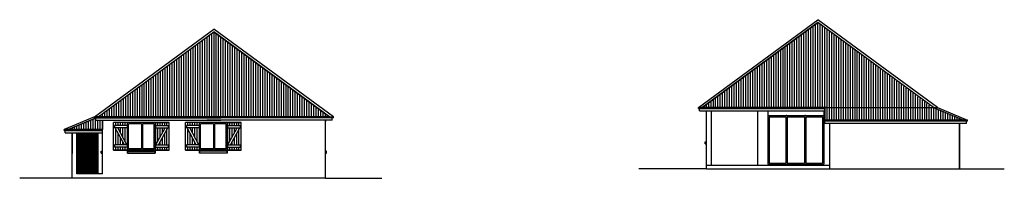
# Model space of a CAD drawing. Units: millimetres. Extents: x 254 to 635, y 84 to 235.
# Drawn here: x 286 to 328, y 115 to 122 of the extents above; entities that cross this region are included whole.
import ezdxf

# ---------------------------------------------------------------- set-up
doc = ezdxf.new("R2010")
doc.units = ezdxf.units.MM
doc.header["$LTSCALE"] = 2
doc.header["$MEASUREMENT"] = 0
for name, color, linetype in [('ASHADE', 7, 'Continuous'), ('Cloisons', 3, 'Continuous'), ('facade2', 4, 'Continuous'), ('facades', 7, 'Continuous'), ('naco', 8, 'Continuous'), ('toitu', 131, 'Continuous'), ('Volets', 252, 'Continuous')]:
    doc.layers.add(name, color=color, linetype=linetype)

msp = doc.modelspace()

# ---------------------------------------------------------------- hatches: boundary and pattern name
at = {"layer": 'toitu'}
h = msp.add_hatch(dxfattribs=at)
h.set_pattern_fill('ANSI31', color=256, scale=0.8, angle=45, style=0)
h.paths.add_polyline_path([(320.102, 122.017), (315.124, 118.352), (325.031, 118.352)])
h = msp.add_hatch(dxfattribs=at)
h.set_pattern_fill('ANSI31', color=256, scale=0.8, angle=45, style=0)
h.paths.add_polyline_path([(294.097, 121.613), (289.119, 117.948), (293.693, 117.948), (299.075, 117.948)])
h = msp.add_hatch(dxfattribs=at)
h.set_pattern_fill('ANSI31', color=256, scale=0.8, angle=45, style=0)
h.paths.add_polyline_path([(320.402, 118.352), (320.402, 117.813), (326.379, 117.813), (325.079, 118.352)])
h = msp.add_hatch(dxfattribs=at)
h.set_pattern_fill('ANSI31', color=256, scale=0.8, angle=45, style=0)
h.paths.add_polyline_path([(287.816, 117.409), (289.297, 117.409), (289.297, 117.808), (289.001, 117.808), (289.001, 117.899)])

# ---------------------------------------------------------------- linework, layer by layer
at = {"layer": 'ASHADE', "color": 7}
for p, q in [((325.079, 118.352, 0.955), (320.102, 122.017, -4.616)), ((320.506, 118.352, -10.467), (314.955, 118.352, 1.078)), ((320.402, 117.673, 1.147), (320.402, 118.352, 1.147)), ((320.402, 118.352, 1.147), (325.079, 118.352, 1.147)), ((320.506, 118.352, -10.467), (325.248, 118.352, -10.467)), ((326.548, 117.813, 1.078), (320.402, 117.813, 1.147)), ((326.548, 117.773, 15.885), (320.402, 117.773, 1.147)), ((326.198, 117.813, 1.078), (326.548, 117.813, 1.078)), ((315.252, 116.877, -5.735), (315.302, 116.882, -4.746)), ((315.252, 116.797, -0.935), (315.252, 116.877, -0.935)), ((315.252, 116.797, -4.535), (315.302, 116.797, -4.535)), ((315.302, 115.877, 0.69), (320.602, 115.877, 0.69))]:
    msp.add_line(p, q, dxfattribs=at)
at = {"layer": 'ASHADE', "color": 100}
for p, q in [((287.997, 117.409, -14.35), (287.647, 117.409, -14.35)), ((289.247, 116.473, -8.6), (289.297, 116.478, -7.611))]:
    msp.add_line(p, q, dxfattribs=at)
at = {"layer": 'ASHADE', "color": 100, "elevation": 0.265}
msp.add_lwpolyline([(289.119, 117.948), (294.097, 121.613), (299.075, 117.948), (289.119, 117.948)], dxfattribs=at)
at = {"layer": 'Cloisons', "color": 7}
for p, q in [((288.951, 117.948, 0.388), (294.097, 121.737, -5.372)), ((299.244, 117.948, 0.388), (294.097, 121.737, -5.372)), ((289.119, 117.948, 0.265), (294.097, 121.613, -5.306)), ((299.075, 117.948, 0.265), (294.097, 121.613, -5.306)), ((320.402, 118.352, 1.147), (320.402, 117.813, 1.147)), ((293.693, 117.948, -11.156), (288.951, 117.948, -11.156)), ((293.693, 117.948, -11.156), (299.244, 117.948, 0.388)), ((299.244, 117.908, 15.195), (293.797, 117.908, 15.195)), ((298.894, 117.948, 15.195), (299.244, 117.948, 0.388)), ((298.897, 117.948, 0.457), (299.244, 117.948, 0.388)), ((299.194, 117.808, 52.214), (299.194, 117.908, 15.195)), ((299.244, 117.908, 15.195), (299.244, 117.948, 0.388)), ((315.502, 118.212, 1.147), (315.502, 115.877, 1.147)), ((317.502, 118.212, 1.147), (317.502, 115.877, 1.147)), ((317.952, 118.212, 1.147), (317.952, 115.907, 1.147)), ((320.352, 118.212, 1.147), (320.352, 115.907, 1.147)), ((289.001, 117.808, 52.214), (294.397, 117.808, 23.47)), ((289.297, 117.409, -7.4), (289.297, 117.808, -7.4)), ((299.194, 117.808, 52.214), (293.797, 117.808, 23.47)), ((298.897, 115.303), (298.897, 117.808, 0.433)), ((298.897, 115.303), (298.897, 117.808)), ((326.202, 117.673, 1.147), (326.202, 115.707, 1.147)), ((287.697, 117.269, 37.476), (287.697, 117.369, 0.457)), ((287.697, 117.269, 37.476), (287.997, 117.269, 35.878)), ((287.697, 117.269, 37.476), (289.297, 117.269, 37.476)), ((287.997, 115.303, -7.4), (287.997, 117.269, 37.476)), ((287.997, 117.269, 37.476), (287.997, 116.372, 37.476)), ((288.197, 115.503, -8.06), (288.197, 117.269, -13.888)), ((289.297, 115.503, -7.4), (289.297, 117.409, -7.4)), ((289.247, 116.393, -7.4), (289.247, 116.473, -8.6)), ((289.247, 116.393, -3.8), (289.247, 116.473, -3.8)), ((289.297, 116.393, -4.76), (289.247, 116.393, -3.8)), ((289.247, 116.393, -7.4), (289.297, 116.393, -7.4)), ((298.947, 116.473, -6.425), (298.897, 116.478, -6.095)), ((298.947, 116.473, -6.425), (298.897, 116.478, -5.436)), ((298.897, 116.393, -2.585), (298.947, 116.393, -1.625)), ((298.947, 116.393, -5.225), (298.897, 116.393, -5.225)), ((298.947, 116.393, -1.625), (298.947, 116.473, -1.625)), ((298.947, 116.393, -5.225), (298.947, 116.473, -6.425)), ((289.297, 115.503), (288.197, 115.503, -8.06)), ((287.997, 115.303, -7.4), (285.733, 115.303, -7.4)), ((298.897, 115.303), (287.997, 115.303, -7.4)), ((298.897, 115.303), (301.32, 115.303))]:
    msp.add_line(p, q, dxfattribs=at)
at = {"layer": 'Cloisons', "color": 7, "elevation": -14.473}
msp.add_lwpolyline([(287.816, 117.409), (289.001, 117.899), (289.001, 117.808), (289.297, 117.808), (289.297, 117.409), (287.816, 117.409)], dxfattribs=at)
at = {"layer": 'facade2', "color": 7}
for p, q in [((315.005, 118.212, 52.904), (315.005, 118.312, 15.885)), ((315.005, 118.212, 52.904), (320.402, 118.212, 24.16)), ((326.548, 117.813, 1.078), (320.402, 117.813, -16.231)), ((326.498, 117.673, 52.904), (320.402, 117.673, 1.147)), ((326.498, 117.673, 52.904), (320.402, 117.673, 20.431)), ((326.202, 117.813, -13.66), (324.902, 117.813, -13.66)), ((324.902, 117.813, -13.66), (325.549, 117.813, -13.66)), ((326.202, 115.707, -6.71), (326.202, 117.673, -13.198)), ((326.498, 117.673, 52.904), (326.498, 117.773, 15.885))]:
    msp.add_line(p, q, dxfattribs=at)
at = {"layer": 'facade2'}
msp.add_line((289.001, 117.808, 52.214), (289.001, 117.908, 15.195), dxfattribs=at)
at = {"layer": 'facade2', "color": 7, "elevation": -16.231}
msp.add_lwpolyline([(320.402, 117.813), (320.402, 118.352), (325.079, 118.352), (326.379, 117.813), (320.402, 117.813)], dxfattribs=at)
at = {"layer": 'facades', "color": 7}
for p, q in [((314.955, 118.352, 1.078), (320.102, 122.141, -4.682)), ((325.248, 118.352, 1.078), (320.102, 122.141, -4.682)), ((315.124, 118.352, 0.955), (320.102, 122.017, -4.616)), ((314.955, 118.312, 15.885), (314.955, 118.352, 1.078)), ((315.305, 118.352, 15.885), (314.955, 118.352, 1.078)), ((314.955, 118.312, 15.885), (320.402, 118.312, 15.885)), ((325.079, 118.352, 0.955), (326.379, 117.813, 0.955)), ((325.248, 118.352, 1.078), (326.548, 117.813, 1.078)), ((315.302, 115.707, 0.69), (315.302, 118.212, 1.123)), ((315.302, 115.707, 0.69), (315.302, 118.212, 0.69)), ((326.367, 117.773, 0.951), (320.402, 117.773, 0.951)), ((326.548, 117.773, 15.885), (320.402, 117.773, 15.885)), ((320.602, 117.673, 1.147), (320.602, 115.707, 1.147)), ((326.198, 117.813, 15.885), (326.548, 117.813, 1.078)), ((326.202, 117.813, 1.147), (326.548, 117.813, 1.078)), ((326.548, 117.773, 15.885), (326.548, 117.813, 1.078)), ((315.252, 116.877, -5.735), (315.302, 116.882, -5.405)), ((315.252, 116.797, -4.535), (315.252, 116.877, -5.735)), ((315.302, 116.797, -1.895), (315.252, 116.797, -0.935)), ((315.302, 115.707, 0.69), (312.398, 115.707, 0.69)), ((315.302, 115.707, 0.69), (326.202, 115.707, -6.71)), ((326.202, 115.707, -6.71), (328.129, 115.707, -6.71))]:
    msp.add_line(p, q, dxfattribs=at)
at = {"layer": 'facades'}
for p, q in [((288.951, 117.948, 0.388), (287.647, 117.409, -14.35)), ((289.001, 117.899, -1.077), (287.816, 117.409, -14.473)), ((289.301, 117.948, 15.195), (288.951, 117.948, 0.388)), ((288.951, 117.908, 15.195), (288.951, 117.948, 0.388)), ((288.951, 117.908, 15.195), (294.397, 117.908, 15.195)), ((298.897, 117.808, 0.457), (298.897, 117.748, 0.457)), ((287.647, 117.369, 0.457), (287.647, 117.409, -14.35)), ((287.647, 117.409, -14.35), (287.997, 117.409, -14.35)), ((287.647, 117.369, 0.457), (289.297, 117.369, 0.457)), ((288.197, 117.269), (288.197, 115.503)), ((288.197, 117.269, 0.457), (288.197, 115.503, 0.457)), ((289.097, 117.269, 0.457), (289.097, 115.503, 0.457)), ((289.097, 117.269, 0.457), (289.097, 115.503, 0.457))]:
    msp.add_line(p, q, dxfattribs=at)
at = {"layer": 'facades', "color": 100}
for p, q in [((287.997, 117.409, -14.35), (289.297, 117.409, -14.35)), ((289.297, 117.409, -14.35), (288.65, 117.409, -14.35)), ((289.247, 116.473, -8.6), (289.297, 116.478, -8.27))]:
    msp.add_line(p, q, dxfattribs=at)
at = {"layer": 'facades', "color": 7, "elevation": 0.955}
msp.add_lwpolyline([(325.079, 118.352), (320.102, 122.017), (315.124, 118.352)], dxfattribs=at)
at = {"layer": 'naco'}
for p, q in [((317.952, 118.007, 0.69), (320.352, 118.007, 0.69)), ((317.952, 118.007, 0.69), (317.952, 115.907, 1.147)), ((318.002, 117.957, 0.69), (318.727, 117.957, 0.69)), ((318.002, 117.957, 1.147), (318.002, 115.957, 1.147)), ((318.727, 117.957, 1.147), (318.727, 115.957, 1.147)), ((318.777, 117.957, 1.147), (318.777, 115.957, 1.147)), ((318.777, 117.957, 0.69), (319.527, 117.957, 0.69)), ((319.527, 117.957, 1.147), (319.527, 115.957, 1.147)), ((319.577, 117.957, 1.147), (319.577, 115.957, 1.147)), ((319.577, 117.957, 0.69), (320.302, 117.957, 0.69)), ((320.302, 117.957, 1.147), (320.302, 115.957, 1.147)), ((320.352, 118.007, 0.69), (320.352, 115.907, 1.147)), ((292.172, 117.703, 0.05), (289.772, 117.703, 0.1)), ((290.972, 117.653, 0.075), (290.422, 117.653, 0.086)), ((290.972, 117.653, 0.075), (290.972, 116.573, 0.075)), ((291.022, 117.653, 0.075), (291.022, 116.573, 0.075)), ((291.522, 117.653, 0.064), (291.022, 117.653, 0.074)), ((295.272, 117.703, 0.05), (292.872, 117.703, 0.1)), ((294.072, 117.653, 0.075), (293.522, 117.653, 0.086)), ((294.072, 117.653, 0.075), (294.072, 116.573, 0.075)), ((294.122, 117.653, 0.075), (294.122, 116.573, 0.075)), ((294.622, 117.653, 0.064), (294.122, 117.653, 0.074)), ((290.372, 116.523, -0.15), (290.372, 116.511, -0.15)), ((290.372, 116.523, -0.15), (291.572, 116.523, -0.15)), ((290.372, 116.511, -0.15), (290.372, 116.523, -0.15)), ((291.572, 116.523, -0.15), (290.372, 116.523, -0.15)), ((290.372, 116.511, -0.15), (291.572, 116.511, -0.15)), ((291.572, 116.511, -0.15), (290.372, 116.511, -0.15)), ((290.372, 116.393, 0.05), (290.372, 116.473, 0.05)), ((290.372, 116.473, 0.05), (291.572, 116.473, 0.05)), ((290.372, 116.393, 0.05), (290.372, 116.473, 0.05)), ((291.572, 116.473, 0.05), (290.372, 116.473, 0.05)), ((290.372, 116.393, 0.05), (291.572, 116.393, 0.05)), ((291.572, 116.393, 0.05), (290.372, 116.393, 0.05)), ((290.972, 116.573, 0.05), (290.422, 116.573, 0.05)), ((290.422, 116.523, 0.05), (291.522, 116.523, 0.05)), ((291.522, 116.523, 0.05), (290.422, 116.523, 0.05)), ((291.522, 116.573, 0.05), (291.022, 116.573, 0.05)), ((291.572, 116.511, -0.15), (291.572, 116.523, -0.15)), ((291.572, 116.523, -0.15), (291.572, 116.511, -0.15)), ((291.572, 116.393, 0.05), (291.572, 116.473, 0.05)), ((291.572, 116.393, 0.05), (291.572, 116.473, 0.05)), ((294.672, 116.523, -0.15), (293.472, 116.523, -0.15)), ((293.472, 116.511, -0.15), (293.472, 116.523, -0.15)), ((294.672, 116.511, -0.15), (293.472, 116.511, -0.15)), ((293.472, 116.393, 0.05), (293.472, 116.473, 0.05)), ((294.672, 116.473, 0.05), (293.472, 116.473, 0.05)), ((294.672, 116.393, 0.05), (293.472, 116.393, 0.05)), ((294.072, 116.573, 0.05), (293.522, 116.573, 0.05)), ((294.622, 116.523, 0.05), (293.522, 116.523, 0.05)), ((294.622, 116.573, 0.05), (294.122, 116.573, 0.05)), ((294.672, 116.523, -0.15), (294.672, 116.511, -0.15)), ((294.672, 116.393, 0.05), (294.672, 116.473, 0.05)), ((317.952, 115.907, 0.69), (320.352, 115.907, 0.69)), ((318.002, 115.957, 0.69), (318.727, 115.957, 0.69)), ((318.777, 115.957, 0.69), (319.527, 115.957, 0.69)), ((319.577, 115.957, 0.69), (320.302, 115.957, 0.69))]:
    msp.add_line(p, q, dxfattribs=at)
at = {"layer": 'naco', "extrusion": (1.83691e-16, 3.44505e-16, -1)}
for p, q in [((290.372, 117.703), (289.772, 117.703)), ((290.372, 117.703, 0.05), (289.772, 117.703, 0.05)), ((290.372, 116.523, 0.05), (290.372, 117.703, 0.05)), ((290.422, 116.573, 0.05), (290.422, 117.653, 0.05)), ((291.576, 116.523, -0.1), (291.576, 117.703, -0.1)), ((291.576, 117.703, -0.15), (291.576, 116.523, -0.15)), ((291.576, 117.585, -0.1), (292.126, 117.585, -0.1)), ((291.576, 117.485, -0.1), (292.126, 117.485, -0.1)), ((291.596, 116.741, -0.1), (291.992, 117.485, -0.1)), ((291.676, 117.585, -0.1), (291.676, 117.703, -0.1)), ((291.676, 116.891, -0.1), (291.676, 117.485, -0.1)), ((291.709, 116.741, -0.1), (292.106, 117.485, -0.1)), ((291.776, 117.585, -0.1), (291.776, 117.703, -0.1)), ((291.776, 117.079, -0.1), (291.776, 117.485, -0.1)), ((291.876, 117.585, -0.1), (291.876, 117.703, -0.1)), ((291.876, 117.266, -0.1), (291.876, 117.485, -0.1)), ((291.976, 117.585, -0.1), (291.976, 117.703, -0.1)), ((291.976, 117.454, -0.1), (291.976, 117.485, -0.1)), ((292.076, 117.585, -0.1), (292.076, 117.703, -0.1)), ((292.126, 117.585, -0.1), (292.126, 117.485, -0.1)), ((292.176, 116.523, -0.15), (292.176, 117.703, -0.15)), ((293.472, 117.703), (292.872, 117.703)), ((293.472, 117.703, 0.05), (292.872, 117.703, 0.05)), ((293.472, 116.523, 0.05), (293.472, 117.703, 0.05)), ((293.522, 116.573, 0.05), (293.522, 117.653, 0.05)), ((294.676, 117.703, -0.15), (294.676, 116.523, -0.15)), ((294.676, 116.523, -0.1), (294.676, 117.703, -0.1)), ((294.676, 117.585, -0.1), (295.226, 117.585, -0.1)), ((294.676, 117.485, -0.1), (295.226, 117.485, -0.1)), ((294.696, 116.741, -0.1), (295.092, 117.485, -0.1)), ((294.776, 117.585, -0.1), (294.776, 117.703, -0.1)), ((294.776, 116.891, -0.1), (294.776, 117.485, -0.1)), ((294.809, 116.741, -0.1), (295.206, 117.485, -0.1)), ((294.876, 117.585, -0.1), (294.876, 117.703, -0.1)), ((294.876, 117.079, -0.1), (294.876, 117.485, -0.1)), ((294.976, 117.585, -0.1), (294.976, 117.703, -0.1)), ((294.976, 117.266, -0.1), (294.976, 117.485, -0.1)), ((295.076, 117.585, -0.1), (295.076, 117.703, -0.1)), ((295.076, 117.454, -0.1), (295.076, 117.485, -0.1)), ((295.176, 117.585, -0.1), (295.176, 117.703, -0.1)), ((295.226, 117.585, -0.1), (295.226, 117.485, -0.1)), ((295.276, 116.523, -0.15), (295.276, 117.703, -0.15)), ((291.876, 116.741, -0.1), (291.876, 117.054, -0.1)), ((291.976, 116.741, -0.1), (291.976, 117.241, -0.1)), ((292.076, 116.741, -0.1), (292.076, 117.429, -0.1)), ((294.976, 116.741, -0.1), (294.976, 117.054, -0.1)), ((295.076, 116.741, -0.1), (295.076, 117.241, -0.1)), ((295.176, 116.741, -0.1), (295.176, 117.429, -0.1)), ((291.576, 116.741, -0.1), (292.126, 116.741, -0.1)), ((291.576, 116.741, -0.1), (292.126, 116.741, -0.1)), ((291.576, 116.641, -0.1), (292.126, 116.641, -0.1)), ((291.676, 116.523, -0.1), (291.676, 116.641, -0.1)), ((291.776, 116.741, -0.1), (291.776, 116.866, -0.1)), ((291.776, 116.523, -0.1), (291.776, 116.641, -0.1)), ((291.876, 116.523, -0.1), (291.876, 116.641, -0.1)), ((291.976, 116.523, -0.1), (291.976, 116.641, -0.1)), ((292.076, 116.523, -0.1), (292.076, 116.641, -0.1)), ((292.126, 116.741, -0.1), (292.126, 116.641, -0.1)), ((294.676, 116.741, -0.1), (295.226, 116.741, -0.1)), ((294.676, 116.741, -0.1), (295.226, 116.741, -0.1)), ((294.676, 116.641, -0.1), (295.226, 116.641, -0.1)), ((294.776, 116.523, -0.1), (294.776, 116.641, -0.1)), ((294.876, 116.741, -0.1), (294.876, 116.866, -0.1)), ((294.876, 116.523, -0.1), (294.876, 116.641, -0.1)), ((294.976, 116.523, -0.1), (294.976, 116.641, -0.1)), ((295.076, 116.523, -0.1), (295.076, 116.641, -0.1)), ((295.176, 116.523, -0.1), (295.176, 116.641, -0.1)), ((295.226, 116.741, -0.1), (295.226, 116.641, -0.1)), ((289.772, 116.523, 0.05), (290.372, 116.523, 0.05)), ((289.772, 116.523), (290.372, 116.523)), ((289.772, 116.523, 0.05), (290.372, 116.523, 0.05)), ((291.576, 116.523, -0.15), (292.176, 116.523, -0.15)), ((292.872, 116.523, 0.05), (293.472, 116.523, 0.05)), ((294.676, 116.523, -0.15), (295.276, 116.523, -0.15))]:
    msp.add_line(p, q, dxfattribs=at)
at = {"layer": 'naco', "extrusion": (-1.83691e-16, 3.44505e-16, -1)}
for p, q in [((289.772, 116.523, 0.05), (289.772, 117.703, 0.05)), ((289.822, 117.585, 0.05), (289.822, 117.485, 0.05)), ((290.372, 117.585, 0.05), (289.822, 117.585, 0.05)), ((290.372, 117.485, 0.05), (289.822, 117.485, 0.05)), ((290.239, 116.741, 0.05), (289.842, 117.485, 0.05)), ((289.872, 117.585, 0.05), (289.872, 117.703, 0.05)), ((290.352, 116.741, 0.05), (289.955, 117.485, 0.05)), ((289.972, 117.585, 0.05), (289.972, 117.703, 0.05)), ((289.972, 117.454, 0.05), (289.972, 117.485, 0.05)), ((290.072, 117.585, 0.05), (290.072, 117.703, 0.05)), ((290.072, 117.266, 0.05), (290.072, 117.485, 0.05)), ((290.172, 117.585, 0.05), (290.172, 117.703, 0.05)), ((290.172, 117.079, 0.05), (290.172, 117.485, 0.05)), ((290.272, 117.585, 0.05), (290.272, 117.703, 0.05)), ((290.272, 116.891, 0.05), (290.272, 117.485, 0.05)), ((290.372, 116.523, 0.05), (290.372, 117.703, 0.05)), ((291.522, 116.573, 0.05), (291.522, 117.653, 0.05)), ((291.572, 117.703, 0.05), (292.172, 117.703, 0.05)), ((292.872, 116.523, 0.05), (292.872, 117.703, 0.05)), ((292.922, 117.585, 0.05), (292.922, 117.485, 0.05)), ((293.472, 117.585, 0.05), (292.922, 117.585, 0.05)), ((293.472, 117.485, 0.05), (292.922, 117.485, 0.05)), ((293.339, 116.741, 0.05), (292.942, 117.485, 0.05)), ((292.972, 117.585, 0.05), (292.972, 117.703, 0.05)), ((293.452, 116.741, 0.05), (293.055, 117.485, 0.05)), ((293.072, 117.585, 0.05), (293.072, 117.703, 0.05)), ((293.072, 117.454, 0.05), (293.072, 117.485, 0.05)), ((293.172, 117.585, 0.05), (293.172, 117.703, 0.05)), ((293.172, 117.266, 0.05), (293.172, 117.485, 0.05)), ((293.272, 117.585, 0.05), (293.272, 117.703, 0.05)), ((293.272, 117.079, 0.05), (293.272, 117.485, 0.05)), ((293.372, 117.585, 0.05), (293.372, 117.703, 0.05)), ((293.372, 116.891, 0.05), (293.372, 117.485, 0.05)), ((293.472, 116.523, 0.05), (293.472, 117.703, 0.05)), ((294.622, 116.573, 0.05), (294.622, 117.653, 0.05)), ((294.672, 117.703, 0.05), (295.272, 117.703, 0.05)), ((289.872, 116.741, 0.05), (289.872, 117.429, 0.05)), ((289.972, 116.741, 0.05), (289.972, 117.241, 0.05)), ((290.072, 116.741, 0.05), (290.072, 117.054, 0.05)), ((292.972, 116.741, 0.05), (292.972, 117.429, 0.05)), ((293.072, 116.741, 0.05), (293.072, 117.241, 0.05)), ((293.172, 116.741, 0.05), (293.172, 117.054, 0.05)), ((289.822, 116.741, 0.05), (289.822, 116.641, 0.05)), ((290.372, 116.741, 0.05), (289.822, 116.741, 0.05)), ((290.372, 116.741, 0.05), (289.822, 116.741, 0.05)), ((290.372, 116.641, 0.05), (289.822, 116.641, 0.05)), ((289.872, 116.523, 0.05), (289.872, 116.641, 0.05)), ((289.972, 116.523, 0.05), (289.972, 116.641, 0.05)), ((290.072, 116.523, 0.05), (290.072, 116.641, 0.05)), ((290.172, 116.741, 0.05), (290.172, 116.866, 0.05)), ((290.172, 116.523, 0.05), (290.172, 116.641, 0.05)), ((290.272, 116.523, 0.05), (290.272, 116.641, 0.05)), ((292.922, 116.741, 0.05), (292.922, 116.641, 0.05)), ((293.472, 116.741, 0.05), (292.922, 116.741, 0.05)), ((293.472, 116.741, 0.05), (292.922, 116.741, 0.05)), ((293.472, 116.641, 0.05), (292.922, 116.641, 0.05)), ((292.972, 116.523, 0.05), (292.972, 116.641, 0.05)), ((293.072, 116.523, 0.05), (293.072, 116.641, 0.05)), ((293.172, 116.523, 0.05), (293.172, 116.641, 0.05)), ((293.272, 116.741, 0.05), (293.272, 116.866, 0.05)), ((293.272, 116.523, 0.05), (293.272, 116.641, 0.05)), ((293.372, 116.523, 0.05), (293.372, 116.641, 0.05)), ((290.372, 116.523), (289.772, 116.523)), ((292.172, 116.523, 0.05), (291.572, 116.523, 0.05)), ((292.172, 116.523), (291.572, 116.523)), ((292.172, 116.523, 0.05), (291.572, 116.523, 0.05)), ((293.472, 116.523), (292.872, 116.523)), ((295.272, 116.523, 0.05), (294.672, 116.523, 0.05))]:
    msp.add_line(p, q, dxfattribs=at)
at = {"layer": 'naco', "extrusion": (-1.83691e-16, 0, -1)}
for p, q in [((290.372, 116.523, -0.2), (290.372, 116.393, -0.2)), ((290.372, 116.523, -0.2), (291.572, 116.523, -0.2)), ((290.372, 116.393, -0.2), (291.572, 116.393, -0.2)), ((291.572, 116.523, -0.2), (291.572, 116.393, -0.2))]:
    msp.add_line(p, q, dxfattribs=at)
at = {"layer": 'naco', "extrusion": (-1, -6.12303e-17, 1.83691e-16)}
for p, q in [((290.372, 116.523, -0.2), (290.372, 116.393, -0.2)), ((290.372, 116.523, -0.15), (290.372, 116.523, -0.2)), ((290.372, 116.523, -0.15), (290.372, 116.511, -0.15)), ((290.372, 116.492, -0.132), (290.372, 116.473, 0.05)), ((290.372, 116.393, 0.05), (290.372, 116.473, 0.05)), ((290.372, 116.393, -0.2), (290.372, 116.393, 0.05))]:
    msp.add_line(p, q, dxfattribs=at)
at = {"layer": 'naco', "extrusion": (0, 1, 0)}
for p, q in [((290.372, 116.523, -0.15), (291.572, 116.523, -0.15)), ((290.372, 116.523, -0.15), (290.372, 116.523, -0.2)), ((290.372, 116.523, -0.2), (291.572, 116.523, -0.2)), ((290.372, 116.523, -0.15), (290.372, 116.523, -0.2)), ((291.572, 116.523, -0.2), (290.372, 116.523, -0.2)), ((291.572, 116.523, -0.15), (290.372, 116.523, -0.15)), ((290.372, 116.511, -0.15), (291.572, 116.511, -0.15)), ((291.572, 116.511, -0.15), (290.372, 116.511, -0.15)), ((290.372, 116.492, -0.132), (291.572, 116.492, -0.132)), ((291.572, 116.492, -0.132), (290.372, 116.492, -0.132)), ((291.572, 116.523, -0.15), (291.572, 116.523, -0.2)), ((291.572, 116.523, -0.15), (291.572, 116.523, -0.2)), ((294.672, 116.523, -0.2), (293.472, 116.523, -0.2)), ((293.472, 116.523, -0.15), (293.472, 116.523, -0.2)), ((294.672, 116.523, -0.15), (293.472, 116.523, -0.15)), ((294.672, 116.511, -0.15), (293.472, 116.511, -0.15)), ((294.672, 116.492, -0.132), (293.472, 116.492, -0.132)), ((294.672, 116.523, -0.15), (294.672, 116.523, -0.2))]:
    msp.add_line(p, q, dxfattribs=at)
at = {"layer": 'naco', "extrusion": (1.83691e-16, 0, -1)}
for p, q in [((290.372, 116.523, -0.2), (290.372, 116.393, -0.2)), ((291.572, 116.523, -0.2), (290.372, 116.523, -0.2)), ((291.572, 116.393, -0.2), (290.372, 116.393, -0.2)), ((291.572, 116.523, -0.2), (291.572, 116.393, -0.2)), ((293.472, 116.523, -0.2), (293.472, 116.393, -0.2)), ((294.672, 116.523, -0.2), (293.472, 116.523, -0.2)), ((294.672, 116.393, -0.2), (293.472, 116.393, -0.2)), ((294.672, 116.523, -0.2), (294.672, 116.393, -0.2))]:
    msp.add_line(p, q, dxfattribs=at)
at = {"layer": 'naco', "extrusion": (-1, 6.93889e-17, -1.83691e-16)}
for p, q in [((290.372, 116.523, -0.2), (290.372, 116.393, -0.2)), ((290.372, 116.511, -0.15), (290.372, 116.523, -0.15)), ((290.372, 116.523, -0.15), (290.372, 116.523, -0.2)), ((290.372, 116.473, 0.05), (290.372, 116.492, -0.132)), ((290.372, 116.393, 0.05), (290.372, 116.473, 0.05)), ((290.372, 116.393, -0.2), (290.372, 116.393, 0.05)), ((293.472, 116.523, -0.2), (293.472, 116.393, -0.2)), ((293.472, 116.511, -0.15), (293.472, 116.523, -0.15)), ((293.472, 116.523, -0.15), (293.472, 116.523, -0.2)), ((293.472, 116.473, 0.05), (293.472, 116.492, -0.132)), ((293.472, 116.393, 0.05), (293.472, 116.473, 0.05)), ((293.472, 116.393, -0.2), (293.472, 116.393, 0.05))]:
    msp.add_line(p, q, dxfattribs=at)
at = {"layer": 'naco', "extrusion": (-5.07666e-17, 0.995037, 0.099504)}
for p, q in [((290.372, 116.492, -0.132), (290.372, 116.473, 0.05)), ((290.372, 116.492, -0.132), (291.572, 116.492, -0.132)), ((290.372, 116.473, 0.05), (291.572, 116.473, 0.05)), ((291.572, 116.473, 0.05), (291.572, 116.492, -0.132))]:
    msp.add_line(p, q, dxfattribs=at)
at = {"layer": 'naco', "extrusion": (5.07666e-17, 0.995037, 0.099504)}
for p, q in [((290.372, 116.473, 0.05), (290.372, 116.492, -0.132)), ((291.572, 116.492, -0.132), (290.372, 116.492, -0.132)), ((291.572, 116.473, 0.05), (290.372, 116.473, 0.05)), ((291.572, 116.492, -0.132), (291.572, 116.473, 0.05)), ((293.472, 116.473, 0.05), (293.472, 116.492, -0.132)), ((294.672, 116.492, -0.132), (293.472, 116.492, -0.132)), ((294.672, 116.473, 0.05), (293.472, 116.473, 0.05)), ((294.672, 116.492, -0.132), (294.672, 116.473, 0.05))]:
    msp.add_line(p, q, dxfattribs=at)
at = {"layer": 'naco', "extrusion": (6.93889e-17, -1, -1.27461e-32)}
for p, q in [((290.372, 116.393, -0.2), (290.372, 116.393, 0.05)), ((290.372, 116.393, 0.05), (291.572, 116.393, 0.05)), ((290.372, 116.393, -0.2), (291.572, 116.393, -0.2)), ((291.572, 116.393, -0.2), (291.572, 116.393, 0.05))]:
    msp.add_line(p, q, dxfattribs=at)
at = {"layer": 'naco', "extrusion": (-6.93889e-17, -1, -1.27461e-32)}
for p, q in [((290.372, 116.393, -0.2), (290.372, 116.393, 0.05)), ((291.572, 116.393, 0.05), (290.372, 116.393, 0.05)), ((291.572, 116.393, -0.2), (290.372, 116.393, -0.2)), ((291.572, 116.393, -0.2), (291.572, 116.393, 0.05)), ((293.472, 116.393, -0.2), (293.472, 116.393, 0.05)), ((294.672, 116.393, 0.05), (293.472, 116.393, 0.05)), ((294.672, 116.393, -0.2), (293.472, 116.393, -0.2)), ((294.672, 116.393, -0.2), (294.672, 116.393, 0.05))]:
    msp.add_line(p, q, dxfattribs=at)
at = {"layer": 'naco', "extrusion": (1, 6.93889e-17, -1.83691e-16)}
for p, q in [((291.572, 116.523, -0.2), (291.572, 116.393, -0.2)), ((291.572, 116.523, -0.15), (291.572, 116.523, -0.2)), ((291.572, 116.511, -0.15), (291.572, 116.523, -0.15)), ((291.572, 116.473, 0.05), (291.572, 116.492, -0.132)), ((291.572, 116.393, 0.05), (291.572, 116.473, 0.05)), ((291.572, 116.393, -0.2), (291.572, 116.393, 0.05))]:
    msp.add_line(p, q, dxfattribs=at)
at = {"layer": 'naco', "extrusion": (1, -6.12303e-17, 1.83691e-16)}
for p, q in [((291.572, 116.523, -0.2), (291.572, 116.393, -0.2)), ((291.572, 116.523, -0.15), (291.572, 116.511, -0.15)), ((291.572, 116.523, -0.15), (291.572, 116.523, -0.2)), ((291.572, 116.492, -0.132), (291.572, 116.473, 0.05)), ((291.572, 116.393, 0.05), (291.572, 116.473, 0.05)), ((291.572, 116.393, -0.2), (291.572, 116.393, 0.05)), ((294.672, 116.523, -0.2), (294.672, 116.393, -0.2)), ((294.672, 116.523, -0.15), (294.672, 116.511, -0.15)), ((294.672, 116.523, -0.15), (294.672, 116.523, -0.2)), ((294.672, 116.492, -0.132), (294.672, 116.473, 0.05)), ((294.672, 116.393, 0.05), (294.672, 116.473, 0.05)), ((294.672, 116.393, -0.2), (294.672, 116.393, 0.05))]:
    msp.add_line(p, q, dxfattribs=at)
at = {"layer": 'naco', "extrusion": (1, 6.12303e-17, -1.83691e-16)}
for centre in [(116.511, -0.13, 290.372), (116.511, -0.13, 291.572), (116.511, -0.13, 291.572)]:
    msp.add_arc(centre, 0.02, 185.7106, 270, dxfattribs=at)
at = {"layer": 'naco', "extrusion": (-1, -6.12303e-17, 1.83691e-16)}
msp.add_arc((-116.511, -0.13, -290.372), 0.02, 270, 354.2894, dxfattribs=at)
at = {"layer": 'naco', "extrusion": (-1, 6.12303e-17, -1.83691e-16)}
for centre in [(-116.511, -0.13, -290.372), (-116.511, -0.13, -290.372), (-116.511, -0.13, -291.572), (-116.511, -0.13, -293.472), (-116.511, -0.13, -293.472), (-116.511, -0.13, -294.672)]:
    msp.add_arc(centre, 0.02, 270, 354.2894, dxfattribs=at)
at = {"layer": 'naco', "extrusion": (1, -6.12303e-17, 1.83691e-16)}
for centre in [(116.511, -0.13, 291.572), (116.511, -0.13, 294.672)]:
    msp.add_arc(centre, 0.02, 185.7106, 270, dxfattribs=at)
at = {"layer": 'naco'}
for p in [(318.752, 118.007, 0.69), (318.752, 118.007, 0.69), (319.552, 118.007, 0.69), (319.552, 118.007, 0.69)]:
    msp.add_point(p, dxfattribs=at)
at = {"layer": 'Volets'}
for p, q in [((288.197, 117.269, 0.457), (288.197, 115.503, 0.457)), ((288.197, 117.269, 0.914), (288.197, 115.503, 0.914)), ((288.227, 117.269, 0.914), (288.227, 115.503, 0.914)), ((288.277, 117.269, 0.914), (288.277, 115.503, 0.914)), ((288.327, 117.269, 0.914), (288.327, 115.503, 0.914)), ((288.377, 117.269, 0.914), (288.377, 115.503, 0.914)), ((288.427, 117.269, 0.914), (288.427, 115.503, 0.914)), ((288.477, 117.269, 0.914), (288.477, 115.503, 0.914)), ((288.527, 117.269, 0.914), (288.527, 115.503, 0.914)), ((288.577, 117.269, 0.914), (288.577, 115.503, 0.914)), ((288.627, 117.269, 0.914), (288.627, 115.503, 0.914)), ((288.677, 117.269, 0.914), (288.677, 115.503, 0.914)), ((288.727, 117.269, 0.914), (288.727, 115.503, 0.914)), ((288.777, 117.269, 0.914), (288.777, 115.503, 0.914)), ((288.827, 117.269, 0.914), (288.827, 115.503, 0.914)), ((288.877, 117.269, 0.914), (288.877, 115.503, 0.914)), ((288.927, 117.269, 0.914), (288.927, 115.503, 0.914)), ((288.977, 117.269, 0.914), (288.977, 115.503, 0.914)), ((289.027, 117.269, 0.914), (289.027, 115.503, 0.914)), ((289.067, 117.269, 0.53), (289.067, 115.503, 0.914)), ((289.097, 117.269, 0.53), (289.097, 115.503, 0.914))]:
    msp.add_line(p, q, dxfattribs=at)

doc.saveas('drawing.dxf')
